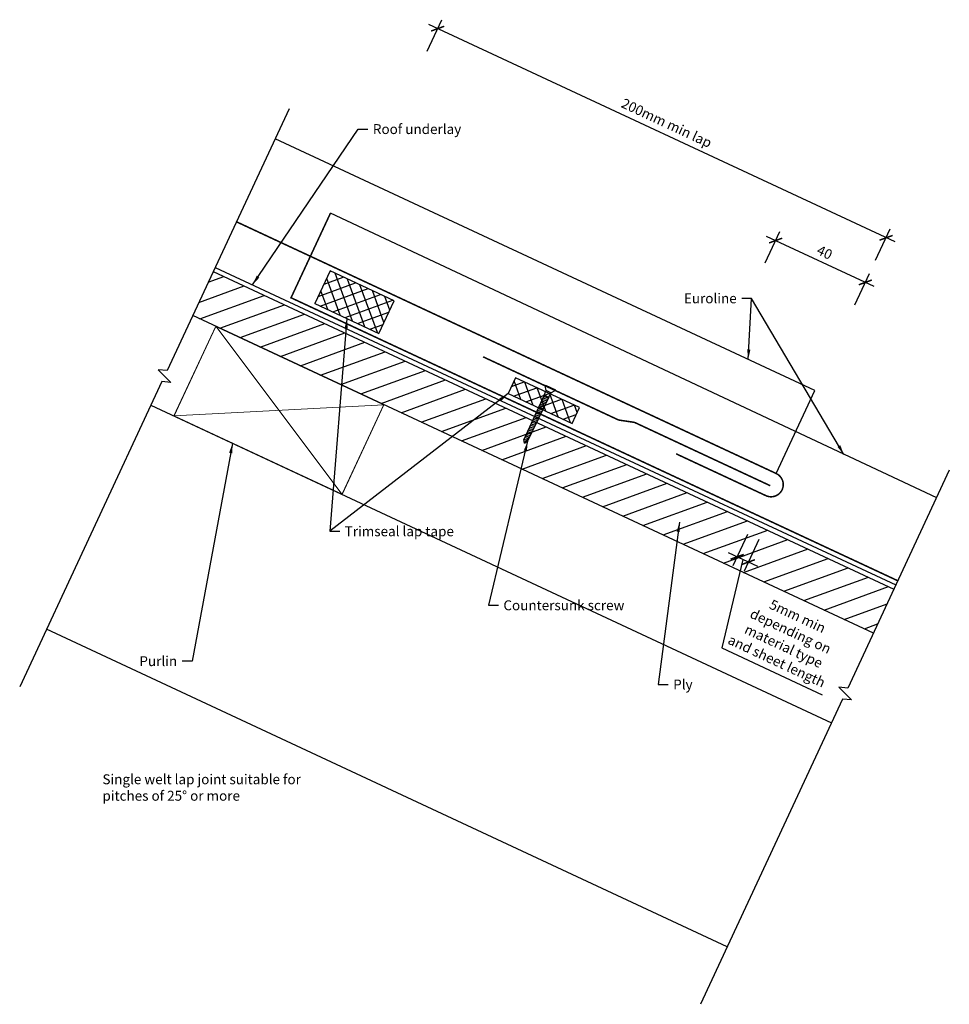
# Model space of a CAD drawing. Units: millimetres. Extents: x -21 to 355, y -187 to 211.
import ezdxf

# ---------------------------------------------------------------- set-up
doc = ezdxf.new("R2010")
doc.units = ezdxf.units.MM
doc.layers.get('Defpoints').update_dxf_attribs({"color": 211})
doc.styles.add('euro_common_jnt-hori$0$Arial', font='arial.ttf')
doc.dimstyles.new('euro_common_jnt-hori$0$1 to 2', dxfattribs={"dimscale": 2, "dimtxt": 2, "dimasz": 2, "dimexe": 2, "dimexo": 2, "dimgap": 1, "dimtad": 1, "dimdec": 0, "dimzin": 0, "dimdsep": 46, "dimtxsty": 'euro_common_jnt-hori$0$Arial', "dimblk": 'euro_common_jnt-hori$0$_ArchTick', "dimcen": 2, "dimdle": 2, "dimclrd": 256, "dimclre": 256, "dimclrt": 256, "dimaunit": 1, "dimadec": 0, "dimazin": 2, "dimtfac": 1, "dimtdec": 4, "dimtofl": 0, "dimtmove": 1, "dimatfit": 3, "dimfxl": 0, "dimtolj": 1, "dimtzin": 0, "dimarcsym": 0})

# ---------------------------------------------------------------- blocks, each defined once
blk = doc.blocks.new('euro_common_jnt-hori$0$_ArchTick')
at = {"color": 0, "linetype": 'ByBlock', "lineweight": 18, "const_width": 0.15}
blk.add_lwpolyline([(-0.5, -0.5), (0.5, 0.5)], dxfattribs=at)
blk = doc.blocks.new('*D8')
at = {"lineweight": -2}
for p, q in [((280.66, 112.57), (286.58, 125.26)), ((324.76, 103.04), (281.26, 123.32)), ((316.91, 95.67), (322.83, 108.35))]:
    blk.add_line(p, q, dxfattribs=at)
at = {"layer": 'Defpoints', "color": 0, "lineweight": -3}
for p in [(284.89, 121.63), (244.7, 35.46), (285.13, 27.5)]:
    blk.add_point(p, dxfattribs=at)
at = {"lineweight": -2, "xscale": 4, "yscale": 4, "zscale": 4}
for p, rotation in [((284.89, 121.63), 154.9999999999514), ((321.14, 104.73), 334.9999999999514)]:
    blk.add_blockref('euro_common_jnt-hori$0$_ArchTick', p, dxfattribs=dict(at, rotation=rotation))
at = {"lineweight": -3, "insert": (304.72, 116.84), "char_height": 4, "attachment_point": 5, "rotation": 335, "style": 'euro_common_jnt-hori$0$Arial'}
blk.add_mtext('\\A1;40', dxfattribs=at)
blk = doc.blocks.new('*D9')
at = {"lineweight": -2}
for p, q in [((144.08, 198.18), (150, 210.87)), ((333.16, 121.05), (144.68, 208.94)), ((325.31, 113.67), (331.23, 126.36))]:
    blk.add_line(p, q, dxfattribs=at)
at = {"layer": 'Defpoints', "color": 0, "lineweight": -3}
for p in [(148.31, 207.25), (103.9, 112.01), (285.13, 27.5)]:
    blk.add_point(p, dxfattribs=at)
at = {"lineweight": -2, "xscale": 4, "yscale": 4, "zscale": 4}
for p, rotation in [((148.31, 207.25), 154.9999999999514), ((329.54, 122.74), 334.9999999999514)]:
    blk.add_blockref('euro_common_jnt-hori$0$_ArchTick', p, dxfattribs=dict(at, rotation=rotation))
at = {"lineweight": -3, "insert": (240.85, 169.13), "char_height": 4, "attachment_point": 5, "rotation": 335, "style": 'euro_common_jnt-hori$0$Arial'}
blk.add_mtext('\\A1;200mm min lap', dxfattribs=at)
blk = doc.blocks.new('*D10')
at = {"lineweight": -2}
for p, q in [((273.55, 2.91), (267.64, -9.77)), ((278.11, 0.79), (272.2, -11.9)), ((271.61, -7.21), (263.12, -42.98)), ((265.7, -4.46), (277.51, -9.97)), ((263.12, -42.98), (303.67, -61.89))]:
    blk.add_line(p, q, dxfattribs=at)
at = {"layer": 'Defpoints', "color": 0, "lineweight": -3}
for p in [(282.72, 22.58), (287.51, 20.94), (273.89, -8.28)]:
    blk.add_point(p, dxfattribs=at)
at = {"lineweight": -2, "xscale": 4, "yscale": 4, "zscale": 4}
for p, rotation in [((269.33, -6.15), 154.9999999999514), ((273.89, -8.28), 334.9999999999514)]:
    blk.add_blockref('euro_common_jnt-hori$0$_ArchTick', p, dxfattribs=dict(at, rotation=rotation))
at = {"lineweight": -3, "insert": (289.56, -39.21), "char_height": 4, "attachment_point": 5, "rotation": 335, "style": 'euro_common_jnt-hori$0$Arial'}
blk.add_mtext('\\A1;5mm min\\Pdepending on\\Pmaterial type\\Pand sheet length', dxfattribs=at)

msp = doc.modelspace()

# ---------------------------------------------------------------- hatches: boundary and pattern name
h = msp.add_hatch()
h.set_pattern_fill('ANSI37', color=256, scale=1.233333, angle=-25, style=0)
h.set_pattern_definition([(20, (15.768, 26.6948), (-1.33929, 3.67968), []), (110, (15.768, 26.6948), (-3.67968, -1.33929), [])])
h.paths.add_polyline_path([(124.55, 84.14), (130.69, 97.31), (104.86, 109.35), (98.72, 96.18)])

# ---------------------------------------------------------------- linework, layer by layer
for p, q in [((58.41, 110.77), (333.49, -17.5)), ((178.13, 62.64), (183.33, 64.53)), ((181.94, 57.38), (179.19, 64.92)), ((186.96, 55.04), (183.54, 64.43)), ((176.92, 59.72), (176.85, 59.9)), ((178.95, 58.77), (188.35, 62.19)), ((183.97, 56.43), (193.36, 59.85)), ((191.98, 52.7), (188.56, 62.09)), ((191.31, 59.2), (192.16, 61.04)), ((191.76, 62.96), (191.89, 63.25)), ((192.16, 61.04), (191.76, 62.96)), ((191.76, 62.96), (195.8, 61.07)), ((191.89, 63.25), (195.94, 61.36)), ((194.07, 60.15), (192.16, 61.04)), ((193.21, 58.31), (194.07, 60.15)), ((196.99, 50.36), (193.58, 59.75)), ((194.07, 60.15), (195.8, 61.07)), ((195.8, 61.07), (195.94, 61.36)), ((191.31, 59.2), (183.16, 41.23)), ((193.21, 58.31), (184.68, 40.52)), ((188.99, 54.09), (198.38, 57.51)), ((189.94, 56.19), (191.93, 55.63)), ((190.22, 56.81), (192.22, 56.24)), ((190.5, 57.42), (192.51, 56.85)), ((190.78, 58.04), (192.8, 57.46)), ((191.06, 58.65), (193.1, 58.07)), ((191.31, 59.2), (193.21, 58.31)), ((202.01, 48.01), (198.59, 57.41)), ((32.44, 55.08), (307.52, -73.2)), ((187.99, 51.89), (189.88, 51.36)), ((188.27, 52.51), (190.17, 51.97)), ((188.55, 53.12), (190.46, 52.58)), ((188.83, 53.74), (190.75, 53.19)), ((189.11, 54.35), (191.05, 53.8)), ((189.39, 54.96), (191.34, 54.41)), ((189.66, 55.58), (191.63, 55.02)), ((194.01, 51.75), (203.4, 55.17)), ((204.68, 52.14), (203.61, 55.07)), ((186.32, 48.21), (188.12, 47.69)), ((186.6, 48.82), (188.41, 48.3)), ((186.88, 49.43), (188.71, 48.92)), ((187.16, 50.05), (189, 49.53)), ((187.44, 50.66), (189.29, 50.14)), ((187.71, 51.28), (189.58, 50.75)), ((199.03, 49.41), (204.3, 51.33)), ((184.37, 43.91), (186.07, 43.42)), ((184.65, 44.52), (186.37, 44.03)), ((184.93, 45.13), (186.66, 44.64)), ((185.21, 45.75), (186.95, 45.25)), ((185.49, 46.36), (187.24, 45.86)), ((185.76, 46.98), (187.54, 46.47)), ((186.04, 47.59), (187.83, 47.08)), ((183.39, 39.73), (183.16, 41.23)), ((183.2, 41.33), (184.44, 40.97)), ((183.39, 39.73), (185.49, 42.2)), ((183.39, 39.73), (184.68, 40.52)), ((183.54, 42.06), (185.01, 41.64)), ((183.81, 42.68), (185.49, 42.2)), ((184.09, 43.29), (185.78, 42.81)), ((265.32, -163.68), (-9.75, -35.4))]:
    msp.add_line(p, q)
at = {"lineweight": -3}
for p, q in [((55.61, 104.76), (61.95, 107.07)), ((51.81, 96.63), (70.09, 103.28)), ((52.18, 90), (78.23, 99.48)), ((60.32, 86.21), (86.37, 95.69)), ((68.46, 82.41), (94.51, 91.89)), ((76.6, 78.62), (102.65, 88.1)), ((84.74, 74.82), (110.79, 84.3)), ((92.88, 71.03), (118.93, 80.51)), ((101.02, 67.23), (127.06, 76.71)), ((109.16, 63.44), (135.2, 72.92)), ((117.29, 59.64), (143.34, 69.12)), ((125.43, 55.85), (151.48, 65.33)), ((133.57, 52.05), (159.62, 61.53)), ((141.71, 48.26), (167.76, 57.74)), ((149.85, 44.46), (175.9, 53.94)), ((157.99, 40.67), (184.04, 50.15)), ((166.13, 36.87), (192.18, 46.35)), ((174.27, 33.07), (200.31, 42.55)), ((182.41, 29.28), (208.45, 38.76)), ((190.54, 25.48), (216.59, 34.96)), ((198.68, 21.69), (224.73, 31.17)), ((206.82, 17.89), (232.87, 27.37)), ((214.96, 14.1), (241.01, 23.58)), ((223.1, 10.3), (249.15, 19.78)), ((231.24, 6.51), (257.29, 15.99)), ((239.38, 2.71), (265.42, 12.19)), ((247.52, -1.08), (273.56, 8.4)), ((255.66, -4.88), (281.7, 4.6)), ((263.79, -8.67), (289.84, 0.81)), ((271.93, -12.47), (297.98, -2.99)), ((280.07, -16.26), (306.12, -6.78)), ((288.21, -20.06), (314.26, -10.58)), ((296.35, -23.85), (322.4, -14.37)), ((304.49, -27.65), (330.54, -18.17)), ((312.63, -31.44), (329.92, -25.15)), ((320.77, -35.24), (326.12, -33.29))]:
    msp.add_line(p, q, dxfattribs=at)
at = {"lineweight": 18}
for p, q in [((58.62, 87), (109.69, 19.05)), ((126.6, 55.3), (41.71, 50.75))]:
    msp.add_line(p, q, dxfattribs=at)
at = {"flags": 128}
for points in [[(88.32, 174.91), (38.98, 69.11), (35.39, 69.43), (40.49, 64.33), (36.9, 64.64), (-20.61, -58.69)], [(285.13, 27.5), (300.76, 61.03), (82.65, 162.74)], [(355.09, 28.83), (314.06, -59.16), (310.47, -58.85), (315.57, -63.94), (311.98, -63.63), (254.47, -186.96)]]:
    msp.add_lwpolyline(points, dxfattribs=at)
at = {"const_width": 0.617}
msp.add_lwpolyline([(104.97, 132.67), (89.05, 98.52), (334.45, -15.91)], dxfattribs=at)
for points in [[(350.09, 17.62), (104.97, 132.67)], [(57.63, 109.09), (332.7, -19.18)], [(324.42, -36.94), (49.34, 91.33)]]:
    msp.add_lwpolyline(points)
at = {"const_width": 0.617, "flags": 128}
msp.add_lwpolyline([(67.01, 129.21), (285.13, 27.5)], dxfattribs=at)
at = {"flags": 128}
for points in [[(124.55, 84.14), (130.69, 97.31), (104.86, 109.35), (98.72, 96.18)], [(202.63, 47.73), (205.61, 54.14), (179.78, 66.18), (176.8, 59.77)]]:
    msp.add_lwpolyline(points, close=True, dxfattribs=at)
at = {"lineweight": 18}
msp.add_lwpolyline([(41.71, 50.75), (109.69, 19.05), (126.6, 55.3), (58.62, 87)], close=True, dxfattribs=at)
at = {"lineweight": 18, "const_width": 0.25}
msp.add_lwpolyline([(41.88, 50.81), (109.63, 19.22), (126.43, 55.24), (58.68, 86.84)], close=True, dxfattribs=at)
at = {"const_width": 0.617, "flags": 128}
for points in [[(282.72, 22.58), (228.09, 48.06, 0.072993), (227.58, 48.21), (222.1, 49.01, -0.072993), (220.9, 49.37), (166.66, 74.66)], [(244.7, 35.46), (280.96, 18.56, 1), (285.13, 27.5, 0.793139)]]:
    msp.add_lwpolyline(points, format="xyb", dxfattribs=at)

# ---------------------------------------------------------------- texts
at = {"lineweight": -3, "char_height": 4, "style": 'euro_common_jnt-hori$0$Arial'}
for s, insert, attachment_point in [('\\A1;Roof underlay', (122.13, 166.67), 4), ('\\A1;Euroline', (269.18, 98.28), 6), ('\\A1;Trimseal lap tape', (110.75, 4.16), 4), ('\\A1;Countersunk screw', (174.87, -25.74), 4), ('\\A1;Purlin', (43.03, -48.31), 6), ('\\A1;Ply', (243.49, -57.74), 4)]:
    msp.add_mtext(s, dxfattribs=dict(at, insert=insert, attachment_point=attachment_point))
at = {"insert": (12.83, -99.37), "char_height": 4, "width": 100, "attachment_point": 4, "style": 'euro_common_jnt-hori$0$Arial'}
msp.add_mtext('\\A1;Single welt lap joint suitable for pitches of 25%%D or more', dxfattribs=at)

# ---------------------------------------------------------------- dimensions: what is measured, and where the dimension line sits
at = {"lineweight": -3}
for base, p2, text, picture, middle in [((148.31, 207.25), (103.9, 112.01), '200mm min lap', '*D9', (240.85, 169.13)), ((284.89, 121.63), (244.7, 35.46), '40', '*D8', (304.72, 116.84))]:
    dim = msp.add_linear_dim(base=base, p1=(285.13, 27.5), p2=p2, angle=335, text=text, dimstyle='euro_common_jnt-hori$0$1 to 2', dxfattribs=at)
    dim.commit()
    dim.dimension.update_dxf_attribs({"geometry": picture, "text_midpoint": middle})
dim = msp.add_linear_dim(base=(273.89, -8.28), p1=(282.72, 22.58), p2=(287.51, 20.94), angle=335, text='5mm min\\Pdepending on\\Pmaterial type\\Pand sheet length', dimstyle='euro_common_jnt-hori$0$1 to 2', dxfattribs=at)
dim.commit()
dim.dimension.update_dxf_attribs({"geometry": '*D10', "text_midpoint": (264.94, -43.83), "dimtype": 160})

# ---------------------------------------------------------------- leaders
at = {"lineweight": -3, "annotation_type": 0, "has_hookline": 1}
for points, hookline_direction, text_width in [([(73.47, 103.74), (116.13, 166.67), (120.13, 166.67)], 0, 34.3), ([(312.5, 35.15), (275.18, 98.28), (271.18, 98.28)], 1, 19.83), ([(111.64, 90.16), (104.75, 4.16), (108.75, 4.16)], 0, 42.5), ([(184.68, 40.52), (168.87, -25.74), (172.87, -25.74)], 0, 47.51), ([(65.4, 39.7), (49.03, -48.31), (45.03, -48.31)], 1, 13.47), ([(246.04, 7.88), (237.49, -57.74), (241.49, -57.74)], 0, 7.28)]:
    msp.add_leader(points, dimstyle='euro_common_jnt-hori$0$1 to 2', override={"dimgap": 1, "dimtad": 0}, dxfattribs=dict(at, hookline_direction=hookline_direction, text_width=text_width))
at = {"lineweight": -3}
for points in [[(273.83, 73.6), (275.18, 98.28)], [(176.8, 59.77), (104.75, 4.16)]]:
    msp.add_leader(points, dimstyle='euro_common_jnt-hori$0$1 to 2', override={"dimgap": 1, "dimtad": 0}, dxfattribs=at)

doc.saveas('drawing.dxf')
